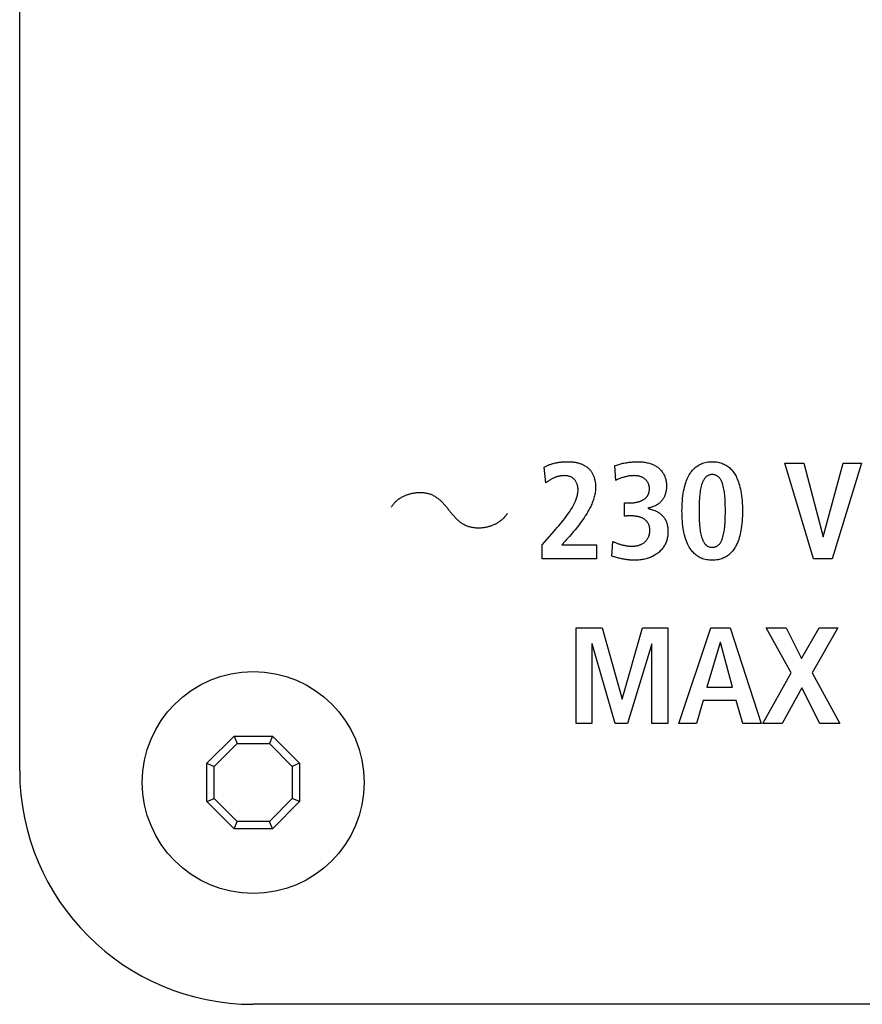
# Model space of a CAD drawing. Units: millimetres. Extents: x -701 to 1352, y -423 to 815.
# Drawn here: x 1065 to 1087, y 163 to 188 of the extents above; entities that cross this region are included whole.
import ezdxf

# ---------------------------------------------------------------- set-up
doc = ezdxf.new("R2010")
doc.units = ezdxf.units.MM
doc.header["$LTSCALE"] = 46.255
doc.layers.get('0').update_dxf_attribs({"linetype": 'CONTINUOUS'})
doc.layers.add('WHITE', color=7, linetype='CONTINUOUS')

msp = doc.modelspace()

# ---------------------------------------------------------------- linework, layer by layer
at = {"color": 7, "linetype": 'Continuous'}
for p, q in [((1065.456, 169.084), (1065.456, 272.084)), ((1085.85, 174.531), (1085.109, 176.992)), ((1085.109, 176.992), (1085.596, 176.992)), ((1085.596, 176.992), (1086.093, 175.095)), ((1086.1, 175.095), (1086.611, 176.992)), ((1087.077, 176.992), (1086.326, 174.531)), ((1086.611, 176.992), (1087.077, 176.992)), ((1086.093, 175.095), (1086.1, 175.095)), ((1086.326, 174.531), (1085.85, 174.531)), ((1079.749, 170.298), (1079.749, 172.759)), ((1079.749, 172.759), (1080.422, 172.759)), ((1080.422, 172.759), (1080.93, 170.922)), ((1080.937, 170.922), (1081.455, 172.759)), ((1081.455, 172.759), (1082.108, 172.759)), ((1082.108, 172.759), (1082.108, 170.298)), ((1082.388, 170.298), (1083.213, 172.759)), ((1083.213, 172.759), (1083.706, 172.759)), ((1083.706, 172.759), (1084.5, 170.298)), ((1085.276, 171.602), (1084.631, 172.759)), ((1084.631, 172.759), (1085.15, 172.759)), ((1085.15, 172.759), (1085.537, 171.966)), ((1085.537, 171.966), (1085.992, 172.759)), ((1086.475, 172.759), (1085.812, 171.602)), ((1085.992, 172.759), (1086.475, 172.759)), ((1080.165, 172.35), (1080.158, 172.35)), ((1080.158, 172.35), (1080.158, 170.298)), ((1080.754, 170.298), (1080.165, 172.35)), ((1081.692, 172.35), (1081.074, 170.298)), ((1081.699, 172.35), (1081.692, 172.35)), ((1081.699, 170.298), (1081.699, 172.35)), ((1083.449, 172.385), (1083.11, 171.236)), ((1083.456, 172.385), (1083.449, 172.385)), ((1083.766, 171.236), (1083.456, 172.385)), ((1084.543, 170.298), (1085.276, 171.602)), ((1085.812, 171.602), (1086.524, 170.298)), ((1083.11, 171.236), (1083.766, 171.236)), ((1085.551, 171.215), (1085.04, 170.298)), ((1086.01, 170.298), (1085.551, 171.215)), ((1080.93, 170.922), (1080.937, 170.922)), ((1083.015, 170.89), (1082.839, 170.298)), ((1083.861, 170.89), (1083.015, 170.89)), ((1084.034, 170.298), (1083.861, 170.89)), ((1080.158, 170.298), (1079.749, 170.298)), ((1081.074, 170.298), (1080.754, 170.298)), ((1082.108, 170.298), (1081.699, 170.298)), ((1082.839, 170.298), (1082.388, 170.298)), ((1084.5, 170.298), (1084.034, 170.298)), ((1085.04, 170.298), (1084.543, 170.298)), ((1086.524, 170.298), (1086.01, 170.298)), ((1070.268, 169.277), (1070.964, 169.973)), ((1070.456, 169.199), (1071.042, 169.784)), ((1070.964, 169.973), (1071.042, 169.784)), ((1070.964, 169.973), (1071.949, 169.973)), ((1071.042, 169.784), (1071.871, 169.784)), ((1071.949, 169.973), (1071.871, 169.784)), ((1071.871, 169.784), (1072.456, 169.199)), ((1071.949, 169.973), (1072.645, 169.277)), ((1070.268, 168.784), (1070.268, 169.277)), ((1070.268, 169.277), (1070.456, 169.199)), ((1072.645, 169.277), (1072.456, 169.199)), ((1072.645, 169.277), (1072.645, 168.784)), ((1070.456, 168.37), (1070.456, 169.199)), ((1072.456, 169.199), (1072.456, 168.37)), ((1070.268, 168.292), (1070.268, 168.784)), ((1072.645, 168.784), (1072.645, 168.292)), ((1070.268, 168.292), (1070.456, 168.37)), ((1070.964, 167.596), (1070.268, 168.292)), ((1071.042, 167.784), (1070.456, 168.37)), ((1072.456, 168.37), (1071.871, 167.784)), ((1072.645, 168.292), (1071.949, 167.596)), ((1072.645, 168.292), (1072.456, 168.37)), ((1070.964, 167.596), (1071.042, 167.784)), ((1071.871, 167.784), (1071.042, 167.784)), ((1071.949, 167.596), (1071.871, 167.784)), ((1071.949, 167.596), (1070.964, 167.596)), ((1151.456, 163.084), (1071.456, 163.084))]:
    msp.add_line(p, q, dxfattribs=at)
msp.add_circle((1071.456, 168.784), 2.85, dxfattribs=at)
msp.add_arc((1071.456, 169.084), 6, 180, 270, dxfattribs=at)
at = {"layer": 'WHITE', "color": 7, "linetype": 'Continuous'}
for p, q in [((1078.971, 176.481), (1078.932, 176.887)), ((1080.767, 176.548), (1080.742, 176.925)), ((1080.989, 175.624), (1080.989, 175.966)), ((1080.989, 175.966), (1081.078, 175.966)), ((1078.879, 174.894), (1079.063, 175.102)), ((1079.063, 175.102), (1079.184, 175.24)), ((1078.879, 174.531), (1078.879, 174.894)), ((1079.468, 174.986), (1079.38, 174.891)), ((1079.38, 174.891), (1080.275, 174.891)), ((1080.275, 174.891), (1080.275, 174.531)), ((1080.671, 174.602), (1080.696, 174.979)), ((1080.275, 174.531), (1078.879, 174.531))]:
    msp.add_line(p, q, dxfattribs=at)
for points in [[(1078.932, 176.887), (1078.948, 176.896), (1078.964, 176.905), (1078.981, 176.913), (1078.997, 176.921), (1079.014, 176.929), (1079.031, 176.937), (1079.05, 176.945), (1079.07, 176.952), (1079.089, 176.959), (1079.109, 176.966), (1079.129, 176.972), (1079.149, 176.978), (1079.169, 176.984), (1079.189, 176.989), (1079.21, 176.994), (1079.23, 176.998), (1079.251, 177.002), (1079.271, 177.006), (1079.292, 177.009), (1079.313, 177.012), (1079.333, 177.015), (1079.354, 177.018), (1079.375, 177.02), (1079.396, 177.022), (1079.417, 177.023), (1079.438, 177.025), (1079.459, 177.026), (1079.479, 177.026), (1079.5, 177.027), (1079.521, 177.027), (1079.542, 177.027)], [(1079.542, 177.027), (1079.56, 177.027), (1079.579, 177.027), (1079.597, 177.026), (1079.616, 177.025), (1079.635, 177.023), (1079.654, 177.022), (1079.672, 177.02), (1079.691, 177.017), (1079.71, 177.014), (1079.729, 177.011), (1079.748, 177.008), (1079.766, 177.004), (1079.785, 176.999), (1079.804, 176.994), (1079.822, 176.989), (1079.84, 176.984), (1079.858, 176.978), (1079.876, 176.971), (1079.894, 176.965), (1079.911, 176.957), (1079.928, 176.95), (1079.945, 176.942), (1079.961, 176.933), (1079.978, 176.924), (1079.993, 176.915), (1080.009, 176.905), (1080.024, 176.894), (1080.038, 176.883), (1080.053, 176.872), (1080.066, 176.86), (1080.079, 176.847), (1080.092, 176.834), (1080.104, 176.821), (1080.116, 176.807), (1080.127, 176.793), (1080.137, 176.778), (1080.147, 176.763), (1080.157, 176.747), (1080.166, 176.731), (1080.175, 176.715), (1080.183, 176.698), (1080.19, 176.681), (1080.197, 176.664), (1080.204, 176.646), (1080.21, 176.629), (1080.216, 176.611), (1080.221, 176.593), (1080.226, 176.574), (1080.23, 176.556), (1080.234, 176.538), (1080.238, 176.519), (1080.241, 176.501), (1080.244, 176.482), (1080.246, 176.463), (1080.248, 176.445), (1080.249, 176.426), (1080.25, 176.408), (1080.251, 176.39), (1080.251, 176.371)], [(1080.742, 176.925), (1080.794, 176.942), (1080.821, 176.95), (1080.847, 176.958), (1080.874, 176.965), (1080.9, 176.972), (1080.927, 176.978), (1080.953, 176.985), (1080.98, 176.99), (1081.007, 176.996), (1081.034, 177.001), (1081.061, 177.005), (1081.088, 177.009), (1081.116, 177.013), (1081.143, 177.016), (1081.17, 177.019), (1081.197, 177.022), (1081.225, 177.024), (1081.252, 177.025), (1081.279, 177.027), (1081.307, 177.027), (1081.334, 177.027)], [(1081.334, 177.027), (1081.364, 177.027), (1081.394, 177.026), (1081.424, 177.024), (1081.454, 177.022), (1081.484, 177.018), (1081.514, 177.014), (1081.544, 177.009), (1081.574, 177.002), (1081.603, 176.995), (1081.632, 176.987), (1081.655, 176.98), (1081.678, 176.972), (1081.7, 176.963), (1081.722, 176.954), (1081.744, 176.944), (1081.765, 176.933), (1081.786, 176.922), (1081.807, 176.909), (1081.827, 176.896), (1081.846, 176.883), (1081.865, 176.868), (1081.882, 176.853), (1081.899, 176.838), (1081.915, 176.822), (1081.93, 176.805), (1081.945, 176.788), (1081.959, 176.77), (1081.972, 176.752), (1081.985, 176.733), (1081.996, 176.713), (1082.007, 176.694), (1082.017, 176.673), (1082.026, 176.653), (1082.033, 176.633), (1082.041, 176.612), (1082.047, 176.591), (1082.052, 176.57), (1082.057, 176.549), (1082.061, 176.526), (1082.065, 176.502), (1082.068, 176.478), (1082.069, 176.455), (1082.071, 176.431), (1082.071, 176.407), (1082.071, 176.382), (1082.07, 176.357), (1082.068, 176.332), (1082.065, 176.307), (1082.061, 176.282), (1082.057, 176.258), (1082.053, 176.237), (1082.047, 176.216), (1082.041, 176.196), (1082.035, 176.176), (1082.027, 176.156), (1082.019, 176.136), (1082.01, 176.117), (1082, 176.098), (1081.989, 176.08), (1081.977, 176.061), (1081.965, 176.044), (1081.952, 176.027), (1081.938, 176.011), (1081.924, 175.995), (1081.908, 175.98), (1081.893, 175.965), (1081.875, 175.951), (1081.857, 175.937), (1081.838, 175.924), (1081.818, 175.912), (1081.799, 175.901), (1081.778, 175.891), (1081.757, 175.881), (1081.736, 175.872), (1081.713, 175.864), (1081.69, 175.856), (1081.667, 175.85), (1081.643, 175.844), (1081.619, 175.839), (1081.595, 175.836)], [(1083.246, 174.496), (1083.208, 174.497), (1083.17, 174.499), (1083.133, 174.504), (1083.098, 174.509), (1083.064, 174.516), (1083.031, 174.525), (1083, 174.535), (1082.97, 174.547), (1082.941, 174.56), (1082.912, 174.575), (1082.884, 174.591), (1082.857, 174.608), (1082.832, 174.627), (1082.808, 174.647), (1082.785, 174.668), (1082.763, 174.69), (1082.742, 174.713), (1082.722, 174.736), (1082.698, 174.767), (1082.677, 174.8), (1082.656, 174.833), (1082.638, 174.867), (1082.62, 174.901), (1082.601, 174.944), (1082.583, 174.988), (1082.567, 175.032), (1082.553, 175.077), (1082.54, 175.123), (1082.529, 175.169), (1082.519, 175.215), (1082.51, 175.261), (1082.502, 175.308), (1082.493, 175.373), (1082.486, 175.437), (1082.48, 175.502), (1082.476, 175.567), (1082.473, 175.632), (1082.471, 175.697), (1082.47, 175.762), (1082.471, 175.827), (1082.473, 175.892), (1082.476, 175.957), (1082.48, 176.022), (1082.486, 176.086), (1082.493, 176.151), (1082.502, 176.215), (1082.512, 176.269), (1082.522, 176.323), (1082.535, 176.376), (1082.549, 176.428), (1082.56, 176.468), (1082.573, 176.507), (1082.588, 176.546), (1082.603, 176.584), (1082.62, 176.622), (1082.638, 176.657), (1082.656, 176.691), (1082.677, 176.724), (1082.698, 176.756), (1082.722, 176.787), (1082.742, 176.811), (1082.763, 176.834), (1082.785, 176.856), (1082.808, 176.877), (1082.832, 176.897), (1082.857, 176.915), (1082.884, 176.933), (1082.912, 176.949), (1082.941, 176.963), (1082.97, 176.976), (1083, 176.988), (1083.031, 176.998), (1083.064, 177.007), (1083.098, 177.014), (1083.133, 177.02), (1083.17, 177.024), (1083.208, 177.027), (1083.246, 177.027)], [(1083.246, 177.027), (1083.284, 177.027), (1083.322, 177.024), (1083.36, 177.02), (1083.395, 177.014), (1083.429, 177.007), (1083.463, 176.998), (1083.493, 176.988), (1083.523, 176.976), (1083.553, 176.963), (1083.582, 176.949), (1083.61, 176.933), (1083.637, 176.915), (1083.662, 176.897), (1083.686, 176.877), (1083.709, 176.856), (1083.731, 176.834), (1083.752, 176.811), (1083.772, 176.787), (1083.792, 176.761), (1083.81, 176.735), (1083.827, 176.707), (1083.844, 176.679), (1083.859, 176.651), (1083.873, 176.622), (1083.89, 176.584), (1083.906, 176.546), (1083.92, 176.507), (1083.933, 176.468), (1083.945, 176.428), (1083.959, 176.376), (1083.971, 176.323), (1083.981, 176.269), (1083.99, 176.215), (1083.999, 176.151), (1084.007, 176.086), (1084.013, 176.022), (1084.017, 175.957), (1084.02, 175.892), (1084.021, 175.827), (1084.022, 175.762), (1084.021, 175.697), (1084.02, 175.632), (1084.017, 175.567), (1084.012, 175.502), (1084.007, 175.437), (1083.999, 175.373), (1083.99, 175.308), (1083.983, 175.261), (1083.974, 175.215), (1083.964, 175.169), (1083.953, 175.123), (1083.94, 175.077), (1083.926, 175.032), (1083.91, 174.988), (1083.893, 174.944), (1083.873, 174.901), (1083.859, 174.872), (1083.844, 174.844), (1083.827, 174.816), (1083.81, 174.789), (1083.792, 174.762), (1083.772, 174.736), (1083.752, 174.713), (1083.731, 174.69), (1083.709, 174.668), (1083.686, 174.647), (1083.662, 174.627), (1083.637, 174.608), (1083.61, 174.591), (1083.582, 174.575), (1083.553, 174.56), (1083.523, 174.547), (1083.493, 174.535), (1083.463, 174.525), (1083.429, 174.516), (1083.395, 174.509), (1083.36, 174.504), (1083.322, 174.499), (1083.284, 174.497), (1083.246, 174.496)], [(1079.464, 176.668), (1079.449, 176.668), (1079.434, 176.667), (1079.42, 176.667), (1079.405, 176.666), (1079.39, 176.665), (1079.375, 176.663), (1079.36, 176.662), (1079.345, 176.66), (1079.33, 176.657), (1079.315, 176.654), (1079.301, 176.651), (1079.286, 176.648), (1079.271, 176.644), (1079.256, 176.64), (1079.241, 176.635), (1079.227, 176.63), (1079.212, 176.624), (1079.198, 176.619), (1079.183, 176.613), (1079.169, 176.606), (1079.155, 176.599), (1079.141, 176.592), (1079.127, 176.585), (1079.113, 176.578), (1079.1, 176.57), (1079.086, 176.562), (1079.073, 176.553), (1079.06, 176.545), (1079.046, 176.536), (1079.033, 176.528), (1079.021, 176.519), (1079.008, 176.509), (1078.995, 176.5), (1078.983, 176.491), (1078.971, 176.481)], [(1079.184, 175.24), (1079.224, 175.286), (1079.264, 175.332), (1079.304, 175.379), (1079.343, 175.426), (1079.382, 175.473), (1079.42, 175.52), (1079.458, 175.568), (1079.495, 175.617), (1079.531, 175.666), (1079.566, 175.716), (1079.587, 175.748), (1079.608, 175.78), (1079.629, 175.812), (1079.649, 175.845), (1079.668, 175.878), (1079.686, 175.911), (1079.703, 175.945), (1079.72, 175.98), (1079.735, 176.015), (1079.745, 176.04), (1079.754, 176.065), (1079.763, 176.091), (1079.771, 176.117), (1079.778, 176.142), (1079.784, 176.169), (1079.789, 176.195), (1079.794, 176.221), (1079.797, 176.248), (1079.799, 176.274), (1079.799, 176.301), (1079.799, 176.324), (1079.798, 176.346), (1079.795, 176.369), (1079.792, 176.391), (1079.787, 176.413), (1079.781, 176.435), (1079.774, 176.457), (1079.768, 176.472), (1079.762, 176.488), (1079.754, 176.503), (1079.746, 176.518), (1079.737, 176.532), (1079.727, 176.546), (1079.716, 176.559), (1079.705, 176.572), (1079.691, 176.585), (1079.677, 176.597), (1079.662, 176.608), (1079.646, 176.618), (1079.629, 176.627), (1079.612, 176.636), (1079.594, 176.643), (1079.576, 176.65), (1079.558, 176.655), (1079.539, 176.66), (1079.52, 176.663), (1079.502, 176.666), (1079.483, 176.667), (1079.464, 176.668)], [(1081.634, 176.34), (1081.633, 176.353), (1081.632, 176.366), (1081.631, 176.38), (1081.629, 176.393), (1081.626, 176.406), (1081.622, 176.419), (1081.618, 176.432), (1081.614, 176.445), (1081.609, 176.458), (1081.603, 176.471), (1081.597, 176.483), (1081.59, 176.495), (1081.583, 176.507), (1081.576, 176.518), (1081.568, 176.53), (1081.559, 176.541), (1081.55, 176.551), (1081.541, 176.561), (1081.532, 176.571), (1081.522, 176.58), (1081.511, 176.588), (1081.5, 176.597), (1081.488, 176.605), (1081.475, 176.613), (1081.463, 176.62), (1081.45, 176.626), (1081.437, 176.632), (1081.423, 176.638), (1081.41, 176.642), (1081.396, 176.647), (1081.382, 176.651), (1081.368, 176.654), (1081.353, 176.657), (1081.339, 176.66), (1081.324, 176.662), (1081.309, 176.664), (1081.295, 176.665), (1081.28, 176.666), (1081.265, 176.667), (1081.25, 176.668), (1081.235, 176.668), (1081.212, 176.667), (1081.188, 176.666), (1081.165, 176.665), (1081.142, 176.662), (1081.118, 176.66), (1081.095, 176.656), (1081.073, 176.652), (1081.05, 176.647), (1081.027, 176.642), (1081.005, 176.636), (1080.982, 176.63), (1080.96, 176.624), (1080.938, 176.617), (1080.916, 176.609), (1080.894, 176.601), (1080.873, 176.593), (1080.851, 176.585), (1080.83, 176.576), (1080.809, 176.567), (1080.787, 176.557), (1080.767, 176.548)], [(1083.246, 176.696), (1083.23, 176.696), (1083.214, 176.694), (1083.198, 176.692), (1083.183, 176.688), (1083.167, 176.684), (1083.153, 176.678), (1083.139, 176.672), (1083.125, 176.664), (1083.112, 176.656), (1083.1, 176.647), (1083.088, 176.637), (1083.077, 176.626), (1083.063, 176.612), (1083.051, 176.596), (1083.039, 176.58), (1083.028, 176.563), (1083.019, 176.546), (1083.009, 176.528), (1083.001, 176.509), (1082.993, 176.49), (1082.986, 176.471), (1082.98, 176.452), (1082.974, 176.432), (1082.963, 176.396), (1082.954, 176.359), (1082.947, 176.322), (1082.94, 176.285), (1082.934, 176.248), (1082.93, 176.211), (1082.925, 176.174), (1082.922, 176.137), (1082.917, 176.077), (1082.914, 176.017), (1082.911, 175.958), (1082.909, 175.892), (1082.908, 175.827), (1082.908, 175.762), (1082.908, 175.696), (1082.909, 175.631), (1082.911, 175.566), (1082.914, 175.506), (1082.917, 175.446), (1082.922, 175.387), (1082.925, 175.349), (1082.93, 175.312), (1082.934, 175.275), (1082.94, 175.238), (1082.947, 175.201), (1082.954, 175.164), (1082.963, 175.128), (1082.974, 175.091), (1082.98, 175.072), (1082.986, 175.052), (1082.993, 175.033), (1083.001, 175.014), (1083.009, 174.996), (1083.019, 174.978), (1083.028, 174.96), (1083.039, 174.943), (1083.051, 174.927), (1083.063, 174.912), (1083.077, 174.897), (1083.088, 174.887), (1083.1, 174.877), (1083.112, 174.868), (1083.125, 174.859), (1083.139, 174.852), (1083.153, 174.845), (1083.167, 174.84), (1083.183, 174.835), (1083.198, 174.832), (1083.214, 174.829), (1083.23, 174.828), (1083.246, 174.827)], [(1083.246, 174.827), (1083.262, 174.828), (1083.278, 174.829), (1083.294, 174.832), (1083.31, 174.835), (1083.326, 174.84), (1083.341, 174.845), (1083.355, 174.852), (1083.368, 174.859), (1083.381, 174.868), (1083.393, 174.877), (1083.405, 174.887), (1083.417, 174.897), (1083.43, 174.912), (1083.443, 174.927), (1083.455, 174.943), (1083.465, 174.96), (1083.475, 174.978), (1083.484, 174.996), (1083.493, 175.014), (1083.5, 175.033), (1083.507, 175.052), (1083.514, 175.071), (1083.52, 175.091), (1083.53, 175.128), (1083.539, 175.164), (1083.547, 175.201), (1083.553, 175.238), (1083.559, 175.275), (1083.563, 175.312), (1083.567, 175.349), (1083.571, 175.387), (1083.575, 175.446), (1083.579, 175.506), (1083.581, 175.566), (1083.583, 175.631), (1083.584, 175.696), (1083.585, 175.762), (1083.584, 175.827), (1083.583, 175.892), (1083.581, 175.958), (1083.579, 176.017), (1083.575, 176.077), (1083.571, 176.137), (1083.567, 176.174), (1083.563, 176.211), (1083.559, 176.248), (1083.553, 176.285), (1083.547, 176.322), (1083.539, 176.359), (1083.53, 176.396), (1083.52, 176.432), (1083.514, 176.452), (1083.507, 176.471), (1083.5, 176.49), (1083.493, 176.509), (1083.484, 176.528), (1083.475, 176.546), (1083.465, 176.563), (1083.455, 176.58), (1083.443, 176.596), (1083.43, 176.612), (1083.417, 176.626), (1083.405, 176.637), (1083.393, 176.647), (1083.381, 176.656), (1083.368, 176.664), (1083.355, 176.672), (1083.341, 176.678), (1083.326, 176.684), (1083.31, 176.688), (1083.294, 176.692), (1083.278, 176.694), (1083.262, 176.696), (1083.246, 176.696)], [(1080.251, 176.371), (1080.25, 176.34), (1080.248, 176.308), (1080.245, 176.277), (1080.242, 176.245), (1080.236, 176.214), (1080.23, 176.183), (1080.223, 176.152), (1080.215, 176.121), (1080.207, 176.09), (1080.197, 176.059), (1080.187, 176.029), (1080.175, 175.999), (1080.163, 175.969), (1080.151, 175.939), (1080.138, 175.909), (1080.124, 175.88), (1080.109, 175.851), (1080.095, 175.822), (1080.079, 175.793), (1080.063, 175.764), (1080.047, 175.736), (1080.031, 175.708), (1080.014, 175.68), (1079.984, 175.632), (1079.954, 175.586), (1079.923, 175.539), (1079.891, 175.494), (1079.858, 175.449), (1079.825, 175.405), (1079.791, 175.361), (1079.757, 175.318), (1079.722, 175.275), (1079.687, 175.233), (1079.651, 175.191), (1079.615, 175.15), (1079.579, 175.108), (1079.542, 175.067), (1079.505, 175.027), (1079.468, 174.986)], [(1075.485, 176.196), (1075.465, 176.191), (1075.446, 176.185), (1075.427, 176.179), (1075.408, 176.173), (1075.389, 176.166), (1075.37, 176.158), (1075.351, 176.151), (1075.332, 176.142), (1075.314, 176.134), (1075.296, 176.125), (1075.277, 176.115), (1075.259, 176.105), (1075.247, 176.098), (1075.235, 176.091), (1075.223, 176.084), (1075.212, 176.076), (1075.2, 176.068), (1075.188, 176.06), (1075.177, 176.052), (1075.166, 176.044), (1075.155, 176.035), (1075.144, 176.026), (1075.133, 176.017), (1075.122, 176.008), (1075.112, 175.999), (1075.102, 175.989), (1075.092, 175.979), (1075.083, 175.969), (1075.073, 175.959), (1075.064, 175.949), (1075.055, 175.938), (1075.047, 175.927), (1075.039, 175.916), (1075.031, 175.905), (1075.024, 175.894), (1075.016, 175.882), (1075.01, 175.87), (1075.003, 175.858)], [(1076.475, 175.794), (1076.461, 175.812), (1076.447, 175.83), (1076.432, 175.848), (1076.417, 175.866), (1076.402, 175.884), (1076.387, 175.902), (1076.371, 175.92), (1076.356, 175.937), (1076.34, 175.955), (1076.324, 175.971), (1076.307, 175.988), (1076.29, 176.004), (1076.273, 176.02), (1076.256, 176.036), (1076.239, 176.051), (1076.221, 176.066), (1076.203, 176.08), (1076.184, 176.094), (1076.165, 176.107), (1076.146, 176.119), (1076.127, 176.131), (1076.107, 176.142), (1076.087, 176.153), (1076.066, 176.163), (1076.045, 176.172), (1076.023, 176.181), (1076.001, 176.189), (1075.979, 176.196), (1075.956, 176.202), (1075.933, 176.208), (1075.91, 176.212), (1075.887, 176.217), (1075.863, 176.22), (1075.84, 176.223), (1075.816, 176.225), (1075.792, 176.227), (1075.768, 176.228), (1075.744, 176.228), (1075.72, 176.228), (1075.696, 176.228), (1075.672, 176.226), (1075.648, 176.224), (1075.624, 176.222), (1075.601, 176.219), (1075.577, 176.215), (1075.554, 176.211), (1075.531, 176.207), (1075.508, 176.202), (1075.485, 176.196)], [(1081.078, 175.966), (1081.093, 175.966), (1081.109, 175.966), (1081.124, 175.967), (1081.14, 175.967), (1081.155, 175.968), (1081.171, 175.969), (1081.186, 175.97), (1081.202, 175.971), (1081.217, 175.972), (1081.233, 175.974), (1081.248, 175.976), (1081.264, 175.978), (1081.279, 175.981), (1081.294, 175.983), (1081.309, 175.987), (1081.324, 175.99), (1081.339, 175.994), (1081.354, 175.998), (1081.369, 176.002), (1081.383, 176.007), (1081.398, 176.012), (1081.412, 176.018), (1081.426, 176.024), (1081.44, 176.031), (1081.454, 176.038), (1081.464, 176.044), (1081.474, 176.049), (1081.484, 176.056), (1081.494, 176.062), (1081.504, 176.069), (1081.513, 176.076), (1081.522, 176.083), (1081.531, 176.091), (1081.54, 176.099), (1081.548, 176.107), (1081.556, 176.115), (1081.564, 176.124), (1081.571, 176.133), (1081.578, 176.142), (1081.584, 176.152), (1081.59, 176.162), (1081.596, 176.172), (1081.601, 176.182), (1081.606, 176.193), (1081.61, 176.203), (1081.614, 176.214), (1081.617, 176.225), (1081.621, 176.237), (1081.624, 176.248), (1081.626, 176.259), (1081.628, 176.271), (1081.63, 176.282), (1081.631, 176.294), (1081.632, 176.305), (1081.633, 176.317), (1081.634, 176.328), (1081.634, 176.34)], [(1077.494, 175.353), (1077.471, 175.348), (1077.448, 175.342), (1077.425, 175.338), (1077.401, 175.334), (1077.378, 175.33), (1077.354, 175.327), (1077.33, 175.325), (1077.306, 175.323), (1077.282, 175.322), (1077.258, 175.321), (1077.233, 175.321), (1077.209, 175.322), (1077.185, 175.323), (1077.161, 175.325), (1077.137, 175.327), (1077.113, 175.331), (1077.09, 175.334), (1077.066, 175.339), (1077.043, 175.344), (1077.02, 175.35), (1076.997, 175.357), (1076.975, 175.364), (1076.953, 175.372), (1076.931, 175.381), (1076.909, 175.39), (1076.889, 175.4), (1076.869, 175.411), (1076.849, 175.422), (1076.83, 175.434), (1076.811, 175.447), (1076.792, 175.46), (1076.774, 175.473), (1076.756, 175.488), (1076.738, 175.502), (1076.721, 175.517), (1076.704, 175.533), (1076.687, 175.549), (1076.67, 175.565), (1076.654, 175.581), (1076.638, 175.598), (1076.622, 175.615), (1076.607, 175.633), (1076.591, 175.65), (1076.576, 175.668), (1076.561, 175.686), (1076.547, 175.704), (1076.532, 175.722), (1076.518, 175.74), (1076.504, 175.758), (1076.475, 175.794)], [(1077.983, 175.698), (1077.979, 175.69), (1077.973, 175.681), (1077.968, 175.673), (1077.962, 175.665), (1077.956, 175.657), (1077.945, 175.643), (1077.934, 175.629), (1077.923, 175.615), (1077.911, 175.602), (1077.898, 175.588), (1077.886, 175.575), (1077.873, 175.563), (1077.859, 175.55), (1077.846, 175.538), (1077.832, 175.526), (1077.818, 175.515), (1077.803, 175.504), (1077.789, 175.493), (1077.774, 175.482), (1077.758, 175.472), (1077.743, 175.462), (1077.728, 175.452), (1077.712, 175.443), (1077.696, 175.434), (1077.68, 175.425), (1077.663, 175.417), (1077.647, 175.409), (1077.63, 175.401), (1077.614, 175.394), (1077.597, 175.387), (1077.58, 175.38), (1077.563, 175.374), (1077.546, 175.368), (1077.529, 175.363), (1077.511, 175.358), (1077.494, 175.353)], [(1081.117, 175.634), (1081.107, 175.634), (1081.097, 175.634), (1081.087, 175.633), (1081.077, 175.633), (1081.067, 175.632), (1081.057, 175.632), (1081.047, 175.631), (1081.038, 175.63), (1081.028, 175.629), (1081.018, 175.628), (1081.008, 175.627), (1080.998, 175.626), (1080.989, 175.624)], [(1081.193, 174.856), (1081.209, 174.856), (1081.224, 174.856), (1081.24, 174.858), (1081.255, 174.859), (1081.271, 174.861), (1081.287, 174.863), (1081.302, 174.866), (1081.318, 174.869), (1081.334, 174.873), (1081.349, 174.877), (1081.364, 174.882), (1081.379, 174.887), (1081.394, 174.892), (1081.409, 174.898), (1081.423, 174.905), (1081.437, 174.911), (1081.451, 174.919), (1081.465, 174.927), (1081.478, 174.935), (1081.491, 174.944), (1081.503, 174.954), (1081.515, 174.964), (1081.527, 174.974), (1081.539, 174.986), (1081.55, 174.998), (1081.56, 175.01), (1081.57, 175.023), (1081.579, 175.036), (1081.588, 175.049), (1081.596, 175.063), (1081.603, 175.078), (1081.61, 175.092), (1081.615, 175.105), (1081.62, 175.118), (1081.625, 175.132), (1081.629, 175.146), (1081.632, 175.159), (1081.635, 175.173), (1081.638, 175.188), (1081.64, 175.203), (1081.642, 175.219), (1081.643, 175.234), (1081.644, 175.249), (1081.644, 175.265), (1081.644, 175.279), (1081.643, 175.293), (1081.642, 175.307), (1081.641, 175.321), (1081.639, 175.335), (1081.636, 175.349), (1081.633, 175.362), (1081.629, 175.376), (1081.625, 175.39), (1081.62, 175.404), (1081.614, 175.417), (1081.608, 175.43), (1081.601, 175.443), (1081.594, 175.454), (1081.587, 175.465), (1081.579, 175.476), (1081.571, 175.487), (1081.562, 175.497), (1081.552, 175.506), (1081.543, 175.516), (1081.533, 175.525), (1081.522, 175.533), (1081.512, 175.541), (1081.501, 175.549), (1081.49, 175.557), (1081.475, 175.565), (1081.461, 175.573), (1081.446, 175.581), (1081.431, 175.587), (1081.416, 175.594), (1081.4, 175.599), (1081.384, 175.605), (1081.368, 175.609), (1081.352, 175.613), (1081.336, 175.617), (1081.319, 175.621), (1081.303, 175.623), (1081.286, 175.626), (1081.269, 175.628), (1081.253, 175.63), (1081.236, 175.631), (1081.219, 175.633), (1081.202, 175.634), (1081.185, 175.634), (1081.168, 175.635), (1081.142, 175.635), (1081.117, 175.634)], [(1081.595, 175.829), (1081.625, 175.82), (1081.654, 175.811), (1081.684, 175.802), (1081.713, 175.792), (1081.742, 175.782), (1081.771, 175.771), (1081.791, 175.762), (1081.81, 175.753), (1081.829, 175.744), (1081.849, 175.733), (1081.867, 175.723), (1081.885, 175.711), (1081.903, 175.699), (1081.92, 175.686), (1081.937, 175.672), (1081.954, 175.656), (1081.971, 175.64), (1081.987, 175.622), (1082.001, 175.604), (1082.015, 175.585), (1082.028, 175.565), (1082.04, 175.545), (1082.051, 175.524), (1082.061, 175.503), (1082.069, 175.483), (1082.076, 175.464), (1082.082, 175.444), (1082.088, 175.423), (1082.093, 175.403), (1082.097, 175.382), (1082.101, 175.358), (1082.104, 175.333), (1082.107, 175.308), (1082.109, 175.283), (1082.109, 175.258), (1082.11, 175.233), (1082.109, 175.204), (1082.108, 175.175), (1082.105, 175.146), (1082.102, 175.117), (1082.097, 175.088), (1082.091, 175.059), (1082.085, 175.034), (1082.078, 175.008), (1082.07, 174.983), (1082.061, 174.958), (1082.051, 174.934), (1082.039, 174.909), (1082.027, 174.885), (1082.013, 174.862), (1081.999, 174.839), (1081.983, 174.816), (1081.967, 174.795), (1081.949, 174.774), (1081.931, 174.753), (1081.912, 174.734), (1081.893, 174.715), (1081.872, 174.697), (1081.851, 174.679), (1081.829, 174.663), (1081.806, 174.647), (1081.782, 174.632), (1081.758, 174.617), (1081.734, 174.604), (1081.709, 174.592), (1081.684, 174.58), (1081.658, 174.569), (1081.632, 174.559), (1081.605, 174.55), (1081.579, 174.542), (1081.547, 174.533), (1081.516, 174.525), (1081.484, 174.518), (1081.451, 174.512), (1081.419, 174.507), (1081.387, 174.503), (1081.354, 174.5), (1081.322, 174.498), (1081.289, 174.496), (1081.257, 174.496)], [(1080.696, 174.979), (1080.713, 174.971), (1080.729, 174.963), (1080.746, 174.955), (1080.763, 174.948), (1080.781, 174.94), (1080.798, 174.933), (1080.816, 174.926), (1080.834, 174.92), (1080.852, 174.913), (1080.871, 174.907), (1080.889, 174.901), (1080.908, 174.896), (1080.926, 174.891), (1080.945, 174.886), (1080.964, 174.882), (1080.983, 174.878), (1081.002, 174.874), (1081.021, 174.87), (1081.04, 174.867), (1081.059, 174.865), (1081.078, 174.862), (1081.097, 174.86), (1081.116, 174.859), (1081.136, 174.857), (1081.155, 174.856), (1081.174, 174.856), (1081.193, 174.856)], [(1081.257, 174.496), (1081.232, 174.496), (1081.207, 174.497), (1081.183, 174.498), (1081.158, 174.499), (1081.133, 174.501), (1081.109, 174.503), (1081.084, 174.505), (1081.06, 174.508), (1081.035, 174.511), (1081.01, 174.515), (1080.985, 174.519), (1080.961, 174.524), (1080.936, 174.528), (1080.912, 174.534), (1080.887, 174.539), (1080.863, 174.545), (1080.839, 174.551), (1080.815, 174.558), (1080.79, 174.564), (1080.766, 174.571), (1080.743, 174.579), (1080.719, 174.586), (1080.695, 174.594), (1080.671, 174.602)]]:
    msp.add_lwpolyline(points, dxfattribs=at)

doc.saveas('drawing.dxf')
